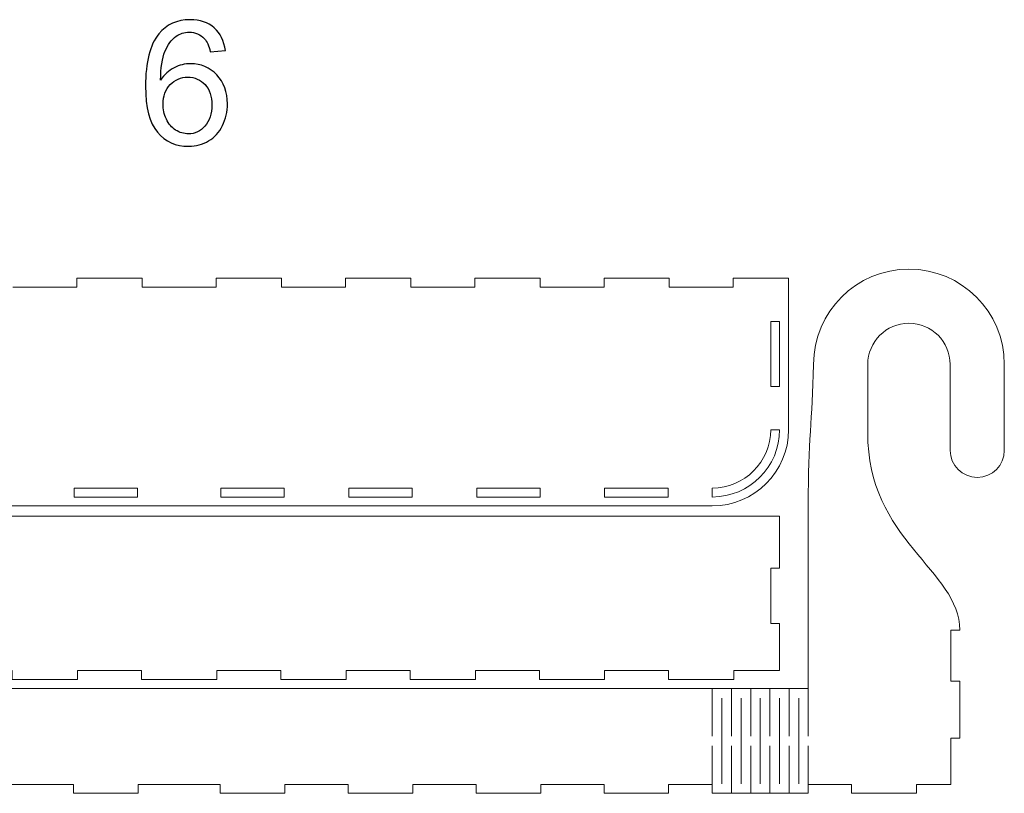
# Model space of a CAD drawing. Units: centimetres. Extents: x -68 to 56, y -15 to 83.
# Drawn here: x 23 to 54, y 28 to 52 of the extents above; entities that cross this region are included whole.
import ezdxf

# ---------------------------------------------------------------- set-up
doc = ezdxf.new("R2010")
doc.units = ezdxf.units.CM
doc.header["$MEASUREMENT"] = 0
doc.layers.add('Layer 1', color=7, linetype='Continuous')

msp = doc.modelspace()

# ---------------------------------------------------------------- linework, layer by layer
at = {"layer": 'Layer 1', "color": 250}
for points, knots in [([(29.57584, 51.18739), (29.57584, 51.18739), (29.10458, 51.14947), (29.10458, 51.14947), (29.10458, 51.14947), (29.06215, 51.33635), (29.00166, 51.47267), (28.92312, 51.55754), (28.92312, 51.55754), (28.79402, 51.69386), (28.63423, 51.76157), (28.44464, 51.76157), (28.44464, 51.76157), (28.29207, 51.76157), (28.15665, 51.71914), (28.04019, 51.63427), (28.04019, 51.63427), (27.89033, 51.52504), (27.77296, 51.36614), (27.68539, 51.1567), (27.68539, 51.1567), (27.59872, 50.94635), (27.55358, 50.64752), (27.54997, 50.26022), (27.54997, 50.26022), (27.66463, 50.43446), (27.80546, 50.56447), (27.97158, 50.64843), (27.97158, 50.64843), (28.13769, 50.73329), (28.31103, 50.77572), (28.49339, 50.77572), (28.49339, 50.77572), (28.81117, 50.77572), (29.08201, 50.65836), (29.3059, 50.42453), (29.3059, 50.42453), (29.52889, 50.19071), (29.64084, 49.88918), (29.64084, 49.51813), (29.64084, 49.51813), (29.64084, 49.27438), (29.58848, 49.04868), (29.48375, 48.83923), (29.48375, 48.83923), (29.37813, 48.62978), (29.23458, 48.46999), (29.05041, 48.35895), (29.05041, 48.35895), (28.86715, 48.2479), (28.6586, 48.19193), (28.42568, 48.19193), (28.42568, 48.19193), (28.02936, 48.19193), (27.70525, 48.33818), (27.45428, 48.62978), (27.45428, 48.62978), (27.2042, 48.92138), (27.07872, 49.40257), (27.07872, 50.07244), (27.07872, 50.07244), (27.07872, 50.82176), (27.21775, 51.36705), (27.4949, 51.7074), (27.4949, 51.7074), (27.73685, 52.00352), (28.06276, 52.15157), (28.47353, 52.15157), (28.47353, 52.15157), (28.77867, 52.15157), (29.02965, 52.06581), (29.22465, 51.89518), (29.22465, 51.89518), (29.41966, 51.72455), (29.53702, 51.48892), (29.57584, 51.18739)], [0, 0, 0, 0, 0.05, 0.05, 0.05, 0.05, 0.1, 0.1, 0.1, 0.1, 0.15, 0.15, 0.15, 0.15, 0.2, 0.2, 0.2, 0.2, 0.25, 0.25, 0.25, 0.25, 0.3, 0.3, 0.3, 0.3, 0.35, 0.35, 0.35, 0.35, 0.4, 0.4, 0.4, 0.4, 0.45, 0.45, 0.45, 0.45, 0.5, 0.5, 0.5, 0.5, 0.55, 0.55, 0.55, 0.55, 0.6, 0.6, 0.6, 0.6, 0.65, 0.65, 0.65, 0.65, 0.7, 0.7, 0.7, 0.7, 0.75, 0.75, 0.75, 0.75, 0.8, 0.8, 0.8, 0.8, 0.85, 0.85, 0.85, 0.85, 0.9, 0.9, 0.9, 0.9, 1, 1, 1, 1]), ([(27.62581, 49.51362), (27.62581, 49.34931), (27.66102, 49.19222), (27.73053, 49.04236), (27.73053, 49.04236), (27.80005, 48.8925), (27.89755, 48.77874), (28.02123, 48.7002), (28.02123, 48.7002), (28.14582, 48.62166), (28.27762, 48.58193), (28.41756, 48.58193), (28.41756, 48.58193), (28.62068, 48.58193), (28.79402, 48.66319), (28.93756, 48.82569), (28.93756, 48.82569), (29.08111, 48.98819), (29.15333, 49.20847), (29.15333, 49.48744), (29.15333, 49.48744), (29.15333, 49.75556), (29.08201, 49.96682), (28.94027, 50.12119), (28.94027, 50.12119), (28.79853, 50.27557), (28.61798, 50.35321), (28.3986, 50.35321), (28.3986, 50.35321), (28.18373, 50.35321), (28.00047, 50.27557), (27.8506, 50.12119), (27.8506, 50.12119), (27.70074, 49.96682), (27.62581, 49.76459), (27.62581, 49.51362)], [0, 0, 0, 0, 0.1, 0.1, 0.1, 0.1, 0.2, 0.2, 0.2, 0.2, 0.3, 0.3, 0.3, 0.3, 0.4, 0.4, 0.4, 0.4, 0.5, 0.5, 0.5, 0.5, 0.6, 0.6, 0.6, 0.6, 0.7, 0.7, 0.7, 0.7, 0.8, 0.8, 0.8, 0.8, 1, 1, 1, 1])]:
    msp.add_open_spline(points, degree=3, knots=knots, dxfattribs=at)
at = {"layer": 'Layer 1', "color": 250, "lineweight": 20}
for points, knots in [([(44.79441, 28.2398), (44.79441, 28.2398), (43.43044, 28.2398), (43.43044, 28.2398), (43.43044, 28.2398), (43.43044, 28.2398), (43.43044, 27.9598), (43.43044, 27.9598), (43.43044, 27.9598), (43.43044, 27.9598), (41.41044, 27.9598), (41.41044, 27.9598), (41.41044, 27.9598), (41.41044, 27.9598), (41.41044, 28.2398), (41.41044, 28.2398), (41.41044, 28.2398), (41.41044, 28.2398), (39.43044, 28.2398), (39.43044, 28.2398), (39.43044, 28.2398), (39.43044, 28.2398), (39.43044, 27.9598), (39.43044, 27.9598), (39.43044, 27.9598), (39.43044, 27.9598), (37.41044, 27.9598), (37.41044, 27.9598), (37.41044, 27.9598), (37.41044, 27.9598), (37.41044, 28.2398), (37.41044, 28.2398), (37.41044, 28.2398), (37.41044, 28.2398), (35.43044, 28.2398), (35.43044, 28.2398), (35.43044, 28.2398), (35.43044, 28.2398), (35.43044, 27.9598), (35.43044, 27.9598), (35.43044, 27.9598), (35.43044, 27.9598), (33.41044, 27.9598), (33.41044, 27.9598), (33.41044, 27.9598), (33.41044, 27.9598), (33.41044, 28.2398), (33.41044, 28.2398), (33.41044, 28.2398), (33.41044, 28.2398), (31.43044, 28.2398), (31.43044, 28.2398), (31.43044, 28.2398), (31.43044, 28.2398), (31.43044, 27.9598), (31.43044, 27.9598), (31.43044, 27.9598), (31.43044, 27.9598), (29.41044, 27.9598), (29.41044, 27.9598), (29.41044, 27.9598), (29.41044, 27.9598), (29.41044, 28.2398), (29.41044, 28.2398), (29.41044, 28.2398), (29.41044, 28.2398), (26.85154, 28.2398), (26.85154, 28.2398), (26.85154, 28.2398), (26.85154, 28.2398), (26.85154, 27.9598), (26.85154, 27.9598), (26.85154, 27.9598), (26.85154, 27.9598), (24.83154, 27.9598), (24.83154, 27.9598), (24.83154, 27.9598), (24.83154, 27.9598), (24.83154, 28.2398), (24.83154, 28.2398), (24.83154, 28.2398), (24.83154, 28.2398), (22.85154, 28.2398), (22.85154, 28.2398), (22.85154, 28.2398), (22.85154, 28.2398), (22.85154, 27.9598), (22.85154, 27.9598), (22.85154, 27.9598), (22.85154, 27.9598), (20.83154, 27.9598), (20.83154, 27.9598), (20.83154, 27.9598), (20.83154, 27.9598), (20.83154, 28.2398), (20.83154, 28.2398), (20.83154, 28.2398), (20.83154, 28.2398), (18.85154, 28.2398), (18.85154, 28.2398), (18.85154, 28.2398), (18.85154, 28.2398), (18.85154, 27.9598), (18.85154, 27.9598), (18.85154, 27.9598), (18.85154, 27.9598), (16.83154, 27.9598), (16.83154, 27.9598), (16.83154, 27.9598), (16.83154, 27.9598), (16.83154, 28.2398), (16.83154, 28.2398), (16.83154, 28.2398), (16.83154, 28.2398), (14.85154, 28.2398), (14.85154, 28.2398), (14.85154, 28.2398), (14.85154, 28.2398), (14.85154, 27.9598), (14.85154, 27.9598), (14.85154, 27.9598), (14.85154, 27.9598), (12.83154, 27.9598), (12.83154, 27.9598), (12.83154, 27.9598), (12.83154, 27.9598), (12.83154, 28.2398), (12.83154, 28.2398), (12.83154, 28.2398), (12.83154, 28.2398), (11.46757, 28.2398), (11.46757, 28.2398), (11.46757, 28.2398), (11.46757, 28.2398), (11.46757, 27.9598), (11.46757, 27.9598), (11.46757, 27.9598), (11.46757, 27.9598), (8.46757, 27.9598), (8.46757, 27.9598), (8.46757, 27.9598), (8.46757, 27.9598), (8.46757, 28.2398), (8.46757, 28.2398), (8.46757, 28.2398), (8.46757, 28.2398), (7.12065, 28.2398), (7.12065, 28.2398), (7.12065, 28.2398), (7.12065, 28.2398), (7.12065, 27.9598), (7.12065, 27.9598), (7.12065, 27.9598), (7.12065, 27.9598), (5.08065, 27.9598), (5.08065, 27.9598), (5.08065, 27.9598), (5.08065, 27.9598), (5.08065, 28.2398), (5.08065, 28.2398), (5.08065, 28.2398), (5.08065, 28.2398), (4.01375, 28.2398), (4.01375, 28.2398), (4.01375, 28.2398), (4.01375, 28.2398), (4.01375, 29.68598), (4.01375, 29.68598), (4.01375, 29.68598), (4.01375, 29.68598), (3.73375, 29.68598), (3.73375, 29.68598), (3.73375, 29.68598), (3.73375, 29.68598), (3.73375, 31.46543), (3.73375, 31.46543), (3.73375, 31.46543), (3.73375, 31.46543), (4.01375, 31.46543), (4.01375, 31.46543), (4.01375, 31.46543), (4.01375, 31.46543), (4.01375, 33.06543), (4.01375, 33.06543), (4.01375, 33.06543), (4.01375, 33.06543), (3.73375, 33.06543), (3.73375, 33.06543), (3.73375, 33.06543), (3.73375, 34.92893), (6.62981, 35.88448), (6.60723, 39.23679), (6.60723, 39.23679), (6.60723, 39.23679), (6.60723, 41.3718), (6.60723, 41.3718), (6.60723, 41.3718), (6.60723, 42.08219), (6.03135, 42.65807), (5.32096, 42.65807), (5.32096, 42.65807), (4.61057, 42.65807), (4.03469, 42.08219), (4.03469, 41.3718), (4.03469, 41.3718), (4.03469, 40.47578), (4.03975, 39.57874), (4.03309, 38.68286), (4.03309, 38.68286), (4.03309, 38.21623), (3.65144, 37.83928), (3.18482, 37.83928), (3.18482, 37.83928), (2.7182, 37.83928), (2.33993, 38.21755), (2.33993, 38.68418), (2.33993, 38.68418), (2.33993, 38.68418), (2.33993, 41.3718), (2.33993, 41.3718), (2.33993, 41.3718), (2.33993, 43.01818), (3.67458, 44.35283), (5.32096, 44.35283), (5.32096, 44.35283), (6.96734, 44.35283), (8.30199, 43.01818), (8.30199, 41.3718), (8.30199, 41.3718), (8.34511, 39.57548), (8.46757, 39.03359), (8.46757, 36.9718), (8.46757, 36.9718), (8.46757, 36.9718), (8.46757, 31.2398), (8.46757, 31.2398), (8.46757, 31.2398), (8.46757, 31.2398), (11.46757, 31.2398), (11.46757, 31.2398), (11.46757, 31.2398), (22.57652, 31.2398), (33.68546, 31.2398), (44.79441, 31.2398), (44.79441, 31.2398), (44.79441, 31.2398), (47.79441, 31.2398), (47.79441, 31.2398), (47.79441, 31.2398), (47.79441, 31.2398), (47.79441, 36.9718), (47.79441, 36.9718), (47.79441, 36.9718), (47.79441, 39.03359), (47.91687, 39.57548), (47.95999, 41.3718), (47.95999, 41.3718), (47.95999, 43.01818), (49.29464, 44.35283), (50.94102, 44.35283), (50.94102, 44.35283), (52.5874, 44.35283), (53.92205, 43.01818), (53.92205, 41.3718), (53.92205, 41.3718), (53.92205, 41.3718), (53.92205, 38.68418), (53.92205, 38.68418), (53.92205, 38.68418), (53.92205, 38.21755), (53.54378, 37.83928), (53.07716, 37.83928), (53.07716, 37.83928), (52.61054, 37.83928), (52.22889, 38.21623), (52.22889, 38.68286), (52.22889, 38.68286), (52.22223, 39.57874), (52.22729, 40.47578), (52.22729, 41.3718), (52.22729, 41.3718), (52.22729, 42.08219), (51.65141, 42.65807), (50.94102, 42.65807), (50.94102, 42.65807), (50.23063, 42.65807), (49.65475, 42.08219), (49.65475, 41.3718), (49.65475, 41.3718), (49.65475, 41.3718), (49.65475, 39.23679), (49.65475, 39.23679), (49.65475, 39.23679), (49.63217, 35.88448), (52.52823, 34.92893), (52.52823, 33.06543), (52.52823, 33.06543), (52.52823, 33.06543), (52.24823, 33.06543), (52.24823, 33.06543), (52.24823, 33.06543), (52.24823, 33.06543), (52.24823, 31.46543), (52.24823, 31.46543), (52.24823, 31.46543), (52.24823, 31.46543), (52.52823, 31.46543), (52.52823, 31.46543), (52.52823, 31.46543), (52.52823, 31.46543), (52.52823, 29.68598), (52.52823, 29.68598), (52.52823, 29.68598), (52.52823, 29.68598), (52.24823, 29.68598), (52.24823, 29.68598), (52.24823, 29.68598), (52.24823, 29.68598), (52.24823, 28.2398), (52.24823, 28.2398), (52.24823, 28.2398), (52.24823, 28.2398), (51.18133, 28.2398), (51.18133, 28.2398), (51.18133, 28.2398), (51.18133, 28.2398), (51.18133, 27.9598), (51.18133, 27.9598), (51.18133, 27.9598), (51.18133, 27.9598), (49.14133, 27.9598), (49.14133, 27.9598), (49.14133, 27.9598), (49.14133, 27.9598), (49.14133, 28.2398), (49.14133, 28.2398), (49.14133, 28.2398), (49.14133, 28.2398), (47.79441, 28.2398), (47.79441, 28.2398), (47.79441, 28.2398), (47.79441, 28.2398), (47.79441, 27.9598), (47.79441, 27.9598), (47.79441, 27.9598), (47.79441, 27.9598), (44.79441, 27.9598), (44.79441, 27.9598), (44.79441, 27.9598), (44.79441, 27.9598), (44.79441, 28.2398), (44.79441, 28.2398)], [0, 0, 0, 0, 0.01123596, 0.01123596, 0.01123596, 0.01123596, 0.02247191, 0.02247191, 0.02247191, 0.02247191, 0.03370787, 0.03370787, 0.03370787, 0.03370787, 0.04494382, 0.04494382, 0.04494382, 0.04494382, 0.05617978, 0.05617978, 0.05617978, 0.05617978, 0.06741573, 0.06741573, 0.06741573, 0.06741573, 0.07865169, 0.07865169, 0.07865169, 0.07865169, 0.08988764, 0.08988764, 0.08988764, 0.08988764, 0.1011236, 0.1011236, 0.1011236, 0.1011236, 0.11235955, 0.11235955, 0.11235955, 0.11235955, 0.12359551, 0.12359551, 0.12359551, 0.12359551, 0.13483146, 0.13483146, 0.13483146, 0.13483146, 0.14606742, 0.14606742, 0.14606742, 0.14606742, 0.15730337, 0.15730337, 0.15730337, 0.15730337, 0.16853933, 0.16853933, 0.16853933, 0.16853933, 0.17977528, 0.17977528, 0.17977528, 0.17977528, 0.19101124, 0.19101124, 0.19101124, 0.19101124, 0.20224719, 0.20224719, 0.20224719, 0.20224719, 0.21348315, 0.21348315, 0.21348315, 0.21348315, 0.2247191, 0.2247191, 0.2247191, 0.2247191, 0.23595506, 0.23595506, 0.23595506, 0.23595506, 0.24719101, 0.24719101, 0.24719101, 0.24719101, 0.25842697, 0.25842697, 0.25842697, 0.25842697, 0.26966292, 0.26966292, 0.26966292, 0.26966292, 0.28089888, 0.28089888, 0.28089888, 0.28089888, 0.29213483, 0.29213483, 0.29213483, 0.29213483, 0.30337079, 0.30337079, 0.30337079, 0.30337079, 0.31460674, 0.31460674, 0.31460674, 0.31460674, 0.3258427, 0.3258427, 0.3258427, 0.3258427, 0.33707865, 0.33707865, 0.33707865, 0.33707865, 0.34831461, 0.34831461, 0.34831461, 0.34831461, 0.35955056, 0.35955056, 0.35955056, 0.35955056, 0.37078652, 0.37078652, 0.37078652, 0.37078652, 0.38202247, 0.38202247, 0.38202247, 0.38202247, 0.39325843, 0.39325843, 0.39325843, 0.39325843, 0.40449438, 0.40449438, 0.40449438, 0.40449438, 0.41573034, 0.41573034, 0.41573034, 0.41573034, 0.42696629, 0.42696629, 0.42696629, 0.42696629, 0.43820225, 0.43820225, 0.43820225, 0.43820225, 0.4494382, 0.4494382, 0.4494382, 0.4494382, 0.46067416, 0.46067416, 0.46067416, 0.46067416, 0.47191011, 0.47191011, 0.47191011, 0.47191011, 0.48314607, 0.48314607, 0.48314607, 0.48314607, 0.49438202, 0.49438202, 0.49438202, 0.49438202, 0.50561798, 0.50561798, 0.50561798, 0.50561798, 0.51685393, 0.51685393, 0.51685393, 0.51685393, 0.52808989, 0.52808989, 0.52808989, 0.52808989, 0.53932584, 0.53932584, 0.53932584, 0.53932584, 0.5505618, 0.5505618, 0.5505618, 0.5505618, 0.56179775, 0.56179775, 0.56179775, 0.56179775, 0.57303371, 0.57303371, 0.57303371, 0.57303371, 0.58426966, 0.58426966, 0.58426966, 0.58426966, 0.59550562, 0.59550562, 0.59550562, 0.59550562, 0.60674157, 0.60674157, 0.60674157, 0.60674157, 0.61797753, 0.61797753, 0.61797753, 0.61797753, 0.62921348, 0.62921348, 0.62921348, 0.62921348, 0.64044944, 0.64044944, 0.64044944, 0.64044944, 0.65168539, 0.65168539, 0.65168539, 0.65168539, 0.66292135, 0.66292135, 0.66292135, 0.66292135, 0.6741573, 0.6741573, 0.6741573, 0.6741573, 0.68539326, 0.68539326, 0.68539326, 0.68539326, 0.69662921, 0.69662921, 0.69662921, 0.69662921, 0.70786517, 0.70786517, 0.70786517, 0.70786517, 0.71910112, 0.71910112, 0.71910112, 0.71910112, 0.73033708, 0.73033708, 0.73033708, 0.73033708, 0.74157303, 0.74157303, 0.74157303, 0.74157303, 0.75280899, 0.75280899, 0.75280899, 0.75280899, 0.76404494, 0.76404494, 0.76404494, 0.76404494, 0.7752809, 0.7752809, 0.7752809, 0.7752809, 0.78651685, 0.78651685, 0.78651685, 0.78651685, 0.79775281, 0.79775281, 0.79775281, 0.79775281, 0.80898876, 0.80898876, 0.80898876, 0.80898876, 0.82022472, 0.82022472, 0.82022472, 0.82022472, 0.83146067, 0.83146067, 0.83146067, 0.83146067, 0.84269663, 0.84269663, 0.84269663, 0.84269663, 0.85393258, 0.85393258, 0.85393258, 0.85393258, 0.86516854, 0.86516854, 0.86516854, 0.86516854, 0.87640449, 0.87640449, 0.87640449, 0.87640449, 0.88764045, 0.88764045, 0.88764045, 0.88764045, 0.8988764, 0.8988764, 0.8988764, 0.8988764, 0.91011236, 0.91011236, 0.91011236, 0.91011236, 0.92134831, 0.92134831, 0.92134831, 0.92134831, 0.93258427, 0.93258427, 0.93258427, 0.93258427, 0.94382022, 0.94382022, 0.94382022, 0.94382022, 0.95505618, 0.95505618, 0.95505618, 0.95505618, 0.96629213, 0.96629213, 0.96629213, 0.96629213, 0.97752809, 0.97752809, 0.97752809, 0.97752809, 1, 1, 1, 1]), ([(16.85151, 44.06488), (16.85151, 44.06488), (16.85151, 43.78488), (16.85151, 43.78488), (16.85151, 43.78488), (16.85151, 43.78488), (14.85153, 43.78488), (14.85153, 43.78488), (14.85153, 43.78488), (14.85153, 43.78488), (14.85153, 44.06488), (14.85153, 44.06488), (14.85153, 44.06488), (14.85153, 44.06488), (12.81153, 44.06488), (12.81153, 44.06488), (12.81153, 44.06488), (12.81153, 44.06488), (12.81153, 43.78488), (12.81153, 43.78488), (12.81153, 43.78488), (12.81153, 43.78488), (10.81153, 43.78488), (10.81153, 43.78488), (10.81153, 43.78488), (10.81153, 43.78488), (10.81153, 44.06488), (10.81153, 44.06488), (10.81153, 44.06488), (10.81153, 44.06488), (9.08194, 44.06488), (9.08194, 44.06488), (9.08194, 44.06488), (9.08194, 44.06488), (9.08194, 39.33106), (9.08194, 39.33106), (9.08194, 39.33106), (9.08194, 38.01789), (10.15439, 36.94543), (11.46757, 36.94543), (11.46757, 36.94543), (11.46757, 36.94543), (28.13099, 36.94543), (28.13099, 36.94543), (28.13099, 36.94543), (28.13099, 36.94543), (44.79441, 36.94543), (44.79441, 36.94543), (44.79441, 36.94543), (46.10759, 36.94543), (47.18004, 38.01789), (47.18004, 39.33106), (47.18004, 39.33106), (47.18004, 39.33106), (47.18004, 44.06488), (47.18004, 44.06488), (47.18004, 44.06488), (47.18004, 44.06488), (45.45045, 44.06488), (45.45045, 44.06488), (45.45045, 44.06488), (45.45045, 44.06488), (45.45045, 43.78488), (45.45045, 43.78488), (45.45045, 43.78488), (45.45045, 43.78488), (43.45045, 43.78488), (43.45045, 43.78488), (43.45045, 43.78488), (43.45045, 43.78488), (43.45045, 44.06488), (43.45045, 44.06488), (43.45045, 44.06488), (43.45045, 44.06488), (41.41045, 44.06488), (41.41045, 44.06488), (41.41045, 44.06488), (41.41045, 44.06488), (41.41045, 43.78488), (41.41045, 43.78488), (41.41045, 43.78488), (41.41045, 43.78488), (39.41047, 43.78488), (39.41047, 43.78488), (39.41047, 43.78488), (39.41047, 43.78488), (39.41047, 44.06488), (39.41047, 44.06488)], [0, 0, 0, 0, 0.04347826, 0.04347826, 0.04347826, 0.04347826, 0.08695652, 0.08695652, 0.08695652, 0.08695652, 0.13043478, 0.13043478, 0.13043478, 0.13043478, 0.17391304, 0.17391304, 0.17391304, 0.17391304, 0.2173913, 0.2173913, 0.2173913, 0.2173913, 0.26086957, 0.26086957, 0.26086957, 0.26086957, 0.30434783, 0.30434783, 0.30434783, 0.30434783, 0.34782609, 0.34782609, 0.34782609, 0.34782609, 0.39130435, 0.39130435, 0.39130435, 0.39130435, 0.43478261, 0.43478261, 0.43478261, 0.43478261, 0.47826087, 0.47826087, 0.47826087, 0.47826087, 0.52173913, 0.52173913, 0.52173913, 0.52173913, 0.56521739, 0.56521739, 0.56521739, 0.56521739, 0.60869565, 0.60869565, 0.60869565, 0.60869565, 0.65217391, 0.65217391, 0.65217391, 0.65217391, 0.69565217, 0.69565217, 0.69565217, 0.69565217, 0.73913043, 0.73913043, 0.73913043, 0.73913043, 0.7826087, 0.7826087, 0.7826087, 0.7826087, 0.82608696, 0.82608696, 0.82608696, 0.82608696, 0.86956522, 0.86956522, 0.86956522, 0.86956522, 0.91304348, 0.91304348, 0.91304348, 0.91304348, 1, 1, 1, 1]), ([(22.93149, 43.78488), (22.93149, 43.78488), (24.93147, 43.78488), (24.93147, 43.78488), (24.93147, 43.78488), (24.93147, 43.78488), (24.93147, 44.06488), (24.93147, 44.06488), (24.93147, 44.06488), (24.93147, 44.06488), (26.97147, 44.06488), (26.97147, 44.06488), (26.97147, 44.06488), (26.97147, 44.06488), (26.97147, 43.78488), (26.97147, 43.78488), (26.97147, 43.78488), (26.97147, 43.78488), (26.97147, 44.06488), (26.97147, 44.06488)], [0, 0, 0, 0, 0.16666667, 0.16666667, 0.16666667, 0.16666667, 0.33333333, 0.33333333, 0.33333333, 0.33333333, 0.5, 0.5, 0.5, 0.5, 0.66666667, 0.66666667, 0.66666667, 0.66666667, 1, 1, 1, 1]), ([(33.33049, 43.78488), (33.33049, 43.78488), (31.33051, 43.78488), (31.33051, 43.78488), (31.33051, 43.78488), (31.33051, 43.78488), (31.33051, 44.06488), (31.33051, 44.06488), (31.33051, 44.06488), (31.33051, 44.06488), (29.29051, 44.06488), (29.29051, 44.06488), (29.29051, 44.06488), (29.29051, 44.06488), (29.29051, 43.78488), (29.29051, 43.78488), (29.29051, 43.78488), (29.29051, 43.78488), (29.29051, 44.06488), (29.29051, 44.06488)], [0, 0, 0, 0, 0.16666667, 0.16666667, 0.16666667, 0.16666667, 0.33333333, 0.33333333, 0.33333333, 0.33333333, 0.5, 0.5, 0.5, 0.5, 0.66666667, 0.66666667, 0.66666667, 0.66666667, 1, 1, 1, 1]), ([(37.37047, 44.06488), (37.37047, 44.06488), (37.37047, 43.78488), (37.37047, 43.78488), (37.37047, 43.78488), (37.37047, 43.78488), (35.37049, 43.78488), (35.37049, 43.78488), (35.37049, 43.78488), (35.37049, 43.78488), (35.37049, 44.06488), (35.37049, 44.06488), (35.37049, 44.06488), (35.37049, 44.06488), (33.33049, 44.06488), (33.33049, 44.06488), (33.33049, 44.06488), (33.33049, 44.06488), (33.33049, 43.78488), (33.33049, 43.78488), (33.33049, 43.78488), (33.33049, 43.78488), (33.33049, 44.06488), (33.33049, 44.06488)], [0, 0, 0, 0, 0.14285714, 0.14285714, 0.14285714, 0.14285714, 0.28571429, 0.28571429, 0.28571429, 0.28571429, 0.42857143, 0.42857143, 0.42857143, 0.42857143, 0.57142857, 0.57142857, 0.57142857, 0.57142857, 0.71428571, 0.71428571, 0.71428571, 0.71428571, 1, 1, 1, 1]), ([(39.41047, 43.78488), (39.41047, 43.78488), (39.41047, 44.06488), (39.41047, 44.06488), (39.41047, 44.06488), (39.41047, 44.06488), (37.37047, 44.06488), (37.37047, 44.06488), (37.37047, 44.06488), (37.37047, 44.06488), (37.37047, 43.78488), (37.37047, 43.78488)], [0, 0, 0, 0, 0.25, 0.25, 0.25, 0.25, 0.5, 0.5, 0.5, 0.5, 1, 1, 1, 1]), ([(26.97147, 43.78488), (26.97147, 43.78488), (28.13099, 43.78488), (28.13099, 43.78488), (28.13099, 43.78488), (28.13099, 43.78488), (29.29051, 43.78488), (29.29051, 43.78488)], [0, 0, 0, 0, 0.33333333, 0.33333333, 0.33333333, 0.33333333, 1, 1, 1, 1]), ([(46.62004, 40.67796), (46.62004, 40.67796), (46.62004, 42.71796), (46.62004, 42.71796), (46.62004, 42.71796), (46.62004, 42.71796), (46.90004, 42.71796), (46.90004, 42.71796), (46.90004, 42.71796), (46.90004, 42.71796), (46.90004, 40.67796), (46.90004, 40.67796), (46.90004, 40.67796), (46.90004, 40.67796), (46.62004, 40.67796), (46.62004, 40.67796)], [0, 0, 0, 0, 0.2, 0.2, 0.2, 0.2, 0.4, 0.4, 0.4, 0.4, 0.6, 0.6, 0.6, 0.6, 1, 1, 1, 1]), ([(44.79441, 37.50543), (44.79441, 37.50543), (44.79441, 37.22543), (44.79441, 37.22543), (44.79441, 37.22543), (45.95306, 37.22543), (46.90004, 38.17242), (46.90004, 39.33106), (46.90004, 39.33106), (46.90004, 39.33106), (46.62004, 39.33106), (46.62004, 39.33106), (46.62004, 39.33106), (46.62004, 38.32697), (45.79851, 37.50543), (44.79441, 37.50543)], [0, 0, 0, 0, 0.2, 0.2, 0.2, 0.2, 0.4, 0.4, 0.4, 0.4, 0.6, 0.6, 0.6, 0.6, 1, 1, 1, 1]), ([(26.83154, 37.50543), (26.83154, 37.50543), (24.85154, 37.50543), (24.85154, 37.50543), (24.85154, 37.50543), (24.85154, 37.50543), (24.85154, 37.22543), (24.85154, 37.22543), (24.85154, 37.22543), (24.85154, 37.22543), (26.83154, 37.22543), (26.83154, 37.22543), (26.83154, 37.22543), (26.83154, 37.22543), (26.83154, 37.50543), (26.83154, 37.50543)], [0, 0, 0, 0, 0.2, 0.2, 0.2, 0.2, 0.4, 0.4, 0.4, 0.4, 0.6, 0.6, 0.6, 0.6, 1, 1, 1, 1]), ([(29.43044, 37.50543), (29.43044, 37.50543), (31.41044, 37.50543), (31.41044, 37.50543), (31.41044, 37.50543), (31.41044, 37.50543), (31.41044, 37.22543), (31.41044, 37.22543), (31.41044, 37.22543), (31.41044, 37.22543), (29.43044, 37.22543), (29.43044, 37.22543), (29.43044, 37.22543), (29.43044, 37.22543), (29.43044, 37.50543), (29.43044, 37.50543)], [0, 0, 0, 0, 0.2, 0.2, 0.2, 0.2, 0.4, 0.4, 0.4, 0.4, 0.6, 0.6, 0.6, 0.6, 1, 1, 1, 1]), ([(33.43044, 37.50543), (33.43044, 37.50543), (35.41044, 37.50543), (35.41044, 37.50543), (35.41044, 37.50543), (35.41044, 37.50543), (35.41044, 37.22543), (35.41044, 37.22543), (35.41044, 37.22543), (35.41044, 37.22543), (33.43044, 37.22543), (33.43044, 37.22543), (33.43044, 37.22543), (33.43044, 37.22543), (33.43044, 37.50543), (33.43044, 37.50543)], [0, 0, 0, 0, 0.2, 0.2, 0.2, 0.2, 0.4, 0.4, 0.4, 0.4, 0.6, 0.6, 0.6, 0.6, 1, 1, 1, 1]), ([(37.43044, 37.50543), (37.43044, 37.50543), (39.41044, 37.50543), (39.41044, 37.50543), (39.41044, 37.50543), (39.41044, 37.50543), (39.41044, 37.22543), (39.41044, 37.22543), (39.41044, 37.22543), (39.41044, 37.22543), (37.43044, 37.22543), (37.43044, 37.22543), (37.43044, 37.22543), (37.43044, 37.22543), (37.43044, 37.50543), (37.43044, 37.50543)], [0, 0, 0, 0, 0.2, 0.2, 0.2, 0.2, 0.4, 0.4, 0.4, 0.4, 0.6, 0.6, 0.6, 0.6, 1, 1, 1, 1]), ([(41.43044, 37.50543), (41.43044, 37.50543), (43.41044, 37.50543), (43.41044, 37.50543), (43.41044, 37.50543), (43.41044, 37.50543), (43.41044, 37.22543), (43.41044, 37.22543), (43.41044, 37.22543), (43.41044, 37.22543), (41.43044, 37.22543), (41.43044, 37.22543), (41.43044, 37.22543), (41.43044, 37.22543), (41.43044, 37.50543), (41.43044, 37.50543)], [0, 0, 0, 0, 0.2, 0.2, 0.2, 0.2, 0.4, 0.4, 0.4, 0.4, 0.6, 0.6, 0.6, 0.6, 1, 1, 1, 1]), ([(28.13099, 31.5198), (28.13099, 31.5198), (26.95153, 31.5198), (26.95153, 31.5198), (26.95153, 31.5198), (26.95153, 31.5198), (26.95153, 31.7998), (26.95153, 31.7998), (26.95153, 31.7998), (26.95153, 31.7998), (24.95153, 31.7998), (24.95153, 31.7998), (24.95153, 31.7998), (24.95153, 31.7998), (24.95153, 31.5198), (24.95153, 31.5198), (24.95153, 31.5198), (24.95153, 31.5198), (22.91153, 31.5198), (22.91153, 31.5198), (22.91153, 31.5198), (22.91153, 31.5198), (22.91153, 31.7998), (22.91153, 31.7998), (22.91153, 31.7998), (22.91153, 31.7998), (20.91153, 31.7998), (20.91153, 31.7998), (20.91153, 31.7998), (20.91153, 31.7998), (20.91153, 31.5198), (20.91153, 31.5198), (20.91153, 31.5198), (20.91153, 31.5198), (18.87153, 31.5198), (18.87153, 31.5198), (18.87153, 31.5198), (18.87153, 31.5198), (18.87153, 31.7998), (18.87153, 31.7998), (18.87153, 31.7998), (18.87153, 31.7998), (16.87153, 31.7998), (16.87153, 31.7998), (16.87153, 31.7998), (16.87153, 31.7998), (16.87153, 31.5198), (16.87153, 31.5198), (16.87153, 31.5198), (16.87153, 31.5198), (14.83153, 31.5198), (14.83153, 31.5198), (14.83153, 31.5198), (14.83153, 31.5198), (14.83153, 31.7998), (14.83153, 31.7998), (14.83153, 31.7998), (14.83153, 31.7998), (12.83153, 31.7998), (12.83153, 31.7998), (12.83153, 31.7998), (12.83153, 31.7998), (12.83153, 31.5198), (12.83153, 31.5198), (12.83153, 31.5198), (12.83153, 31.5198), (10.79153, 31.5198), (10.79153, 31.5198), (10.79153, 31.5198), (10.79153, 31.5198), (10.79153, 31.7998), (10.79153, 31.7998), (10.79153, 31.7998), (10.79153, 31.7998), (9.36194, 31.7998), (9.36194, 31.7998), (9.36194, 31.7998), (9.36194, 31.7998), (9.36194, 33.26598), (9.36194, 33.26598), (9.36194, 33.26598), (9.36194, 33.26598), (9.64194, 33.26598), (9.64194, 33.26598), (9.64194, 33.26598), (9.64194, 33.26598), (9.64194, 35.00543), (9.64194, 35.00543), (9.64194, 35.00543), (9.64194, 35.00543), (9.36194, 35.00543), (9.36194, 35.00543), (9.36194, 35.00543), (9.36194, 35.00543), (9.36194, 36.62543), (9.36194, 36.62543), (9.36194, 36.62543), (9.36194, 36.62543), (46.90004, 36.62543), (46.90004, 36.62543), (46.90004, 36.62543), (46.90004, 36.62543), (46.90004, 35.00543), (46.90004, 35.00543), (46.90004, 35.00543), (46.90004, 35.00543), (46.62004, 35.00543), (46.62004, 35.00543), (46.62004, 35.00543), (46.62004, 35.00543), (46.62004, 33.26598), (46.62004, 33.26598), (46.62004, 33.26598), (46.62004, 33.26598), (46.90004, 33.26598), (46.90004, 33.26598), (46.90004, 33.26598), (46.90004, 33.26598), (46.90004, 31.7998), (46.90004, 31.7998), (46.90004, 31.7998), (46.90004, 31.7998), (45.47045, 31.7998), (45.47045, 31.7998), (45.47045, 31.7998), (45.47045, 31.7998), (45.47045, 31.5198), (45.47045, 31.5198), (45.47045, 31.5198), (45.47045, 31.5198), (43.43045, 31.5198), (43.43045, 31.5198), (43.43045, 31.5198), (43.43045, 31.5198), (43.43045, 31.7998), (43.43045, 31.7998), (43.43045, 31.7998), (43.43045, 31.7998), (41.43045, 31.7998), (41.43045, 31.7998), (41.43045, 31.7998), (41.43045, 31.7998), (41.43045, 31.5198), (41.43045, 31.5198), (41.43045, 31.5198), (41.43045, 31.5198), (39.39045, 31.5198), (39.39045, 31.5198), (39.39045, 31.5198), (39.39045, 31.5198), (39.39045, 31.7998), (39.39045, 31.7998), (39.39045, 31.7998), (39.39045, 31.7998), (37.39045, 31.7998), (37.39045, 31.7998), (37.39045, 31.7998), (37.39045, 31.7998), (37.39045, 31.5198), (37.39045, 31.5198), (37.39045, 31.5198), (37.39045, 31.5198), (35.35045, 31.5198), (35.35045, 31.5198), (35.35045, 31.5198), (35.35045, 31.5198), (35.35045, 31.7998), (35.35045, 31.7998), (35.35045, 31.7998), (35.35045, 31.7998), (33.35045, 31.7998), (33.35045, 31.7998), (33.35045, 31.7998), (33.35045, 31.7998), (33.35045, 31.5198), (33.35045, 31.5198), (33.35045, 31.5198), (33.35045, 31.5198), (31.31045, 31.5198), (31.31045, 31.5198), (31.31045, 31.5198), (31.31045, 31.5198), (31.31045, 31.7998), (31.31045, 31.7998), (31.31045, 31.7998), (31.31045, 31.7998), (29.31045, 31.7998), (29.31045, 31.7998), (29.31045, 31.7998), (29.31045, 31.7998), (29.31045, 31.5198), (29.31045, 31.5198), (29.31045, 31.5198), (29.31045, 31.5198), (28.13099, 31.5198), (28.13099, 31.5198)], [0, 0, 0, 0, 0.02, 0.02, 0.02, 0.02, 0.04, 0.04, 0.04, 0.04, 0.06, 0.06, 0.06, 0.06, 0.08, 0.08, 0.08, 0.08, 0.1, 0.1, 0.1, 0.1, 0.12, 0.12, 0.12, 0.12, 0.14, 0.14, 0.14, 0.14, 0.16, 0.16, 0.16, 0.16, 0.18, 0.18, 0.18, 0.18, 0.2, 0.2, 0.2, 0.2, 0.22, 0.22, 0.22, 0.22, 0.24, 0.24, 0.24, 0.24, 0.26, 0.26, 0.26, 0.26, 0.28, 0.28, 0.28, 0.28, 0.3, 0.3, 0.3, 0.3, 0.32, 0.32, 0.32, 0.32, 0.34, 0.34, 0.34, 0.34, 0.36, 0.36, 0.36, 0.36, 0.38, 0.38, 0.38, 0.38, 0.4, 0.4, 0.4, 0.4, 0.42, 0.42, 0.42, 0.42, 0.44, 0.44, 0.44, 0.44, 0.46, 0.46, 0.46, 0.46, 0.48, 0.48, 0.48, 0.48, 0.5, 0.5, 0.5, 0.5, 0.52, 0.52, 0.52, 0.52, 0.54, 0.54, 0.54, 0.54, 0.56, 0.56, 0.56, 0.56, 0.58, 0.58, 0.58, 0.58, 0.6, 0.6, 0.6, 0.6, 0.62, 0.62, 0.62, 0.62, 0.64, 0.64, 0.64, 0.64, 0.66, 0.66, 0.66, 0.66, 0.68, 0.68, 0.68, 0.68, 0.7, 0.7, 0.7, 0.7, 0.72, 0.72, 0.72, 0.72, 0.74, 0.74, 0.74, 0.74, 0.76, 0.76, 0.76, 0.76, 0.78, 0.78, 0.78, 0.78, 0.8, 0.8, 0.8, 0.8, 0.82, 0.82, 0.82, 0.82, 0.84, 0.84, 0.84, 0.84, 0.86, 0.86, 0.86, 0.86, 0.88, 0.88, 0.88, 0.88, 0.9, 0.9, 0.9, 0.9, 0.92, 0.92, 0.92, 0.92, 0.94, 0.94, 0.94, 0.94, 0.96, 0.96, 0.96, 0.96, 1, 1, 1, 1])]:
    msp.add_open_spline(points, degree=3, knots=knots, dxfattribs=at)
at = {"layer": 'Layer 1', "color": 20, "lineweight": 20}
for points in [[(44.79441, 29.7498), (44.79441, 29.7498), (44.79441, 31.2398), (44.79441, 31.2398)], [(45.39441, 29.7498), (45.39441, 29.7498), (45.39441, 31.2398), (45.39441, 31.2398)], [(45.99441, 29.7498), (45.99441, 29.7498), (45.99441, 31.2398), (45.99441, 31.2398)], [(46.59441, 29.7498), (46.59441, 29.7498), (46.59441, 31.2398), (46.59441, 31.2398)], [(47.19441, 29.7498), (47.19441, 29.7498), (47.19441, 31.2398), (47.19441, 31.2398)], [(47.79441, 29.7498), (47.79441, 29.7498), (47.79441, 31.2398), (47.79441, 31.2398)], [(45.09441, 28.2598), (45.09441, 28.2598), (45.09441, 30.9398), (45.09441, 30.9398)], [(45.69441, 28.2598), (45.69441, 28.2598), (45.69441, 30.9398), (45.69441, 30.9398)], [(46.29441, 28.2598), (46.29441, 28.2598), (46.29441, 30.9398), (46.29441, 30.9398)], [(46.89441, 28.2598), (46.89441, 28.2598), (46.89441, 30.9398), (46.89441, 30.9398)], [(47.49441, 28.2598), (47.49441, 28.2598), (47.49441, 30.9398), (47.49441, 30.9398)], [(44.79441, 28.2398), (44.79441, 28.2398), (44.79441, 29.4498), (44.79441, 29.4498)], [(45.39441, 27.9598), (45.39441, 27.9598), (45.39441, 29.4498), (45.39441, 29.4498)], [(45.99441, 27.9598), (45.99441, 27.9598), (45.99441, 29.4498), (45.99441, 29.4498)], [(46.59441, 27.9598), (46.59441, 27.9598), (46.59441, 29.4498), (46.59441, 29.4498)], [(47.19441, 27.9598), (47.19441, 27.9598), (47.19441, 29.4498), (47.19441, 29.4498)], [(47.79441, 28.2398), (47.79441, 28.2398), (47.79441, 29.4498), (47.79441, 29.4498)]]:
    msp.add_open_spline(points, degree=3, dxfattribs=at)

doc.saveas('drawing.dxf')
